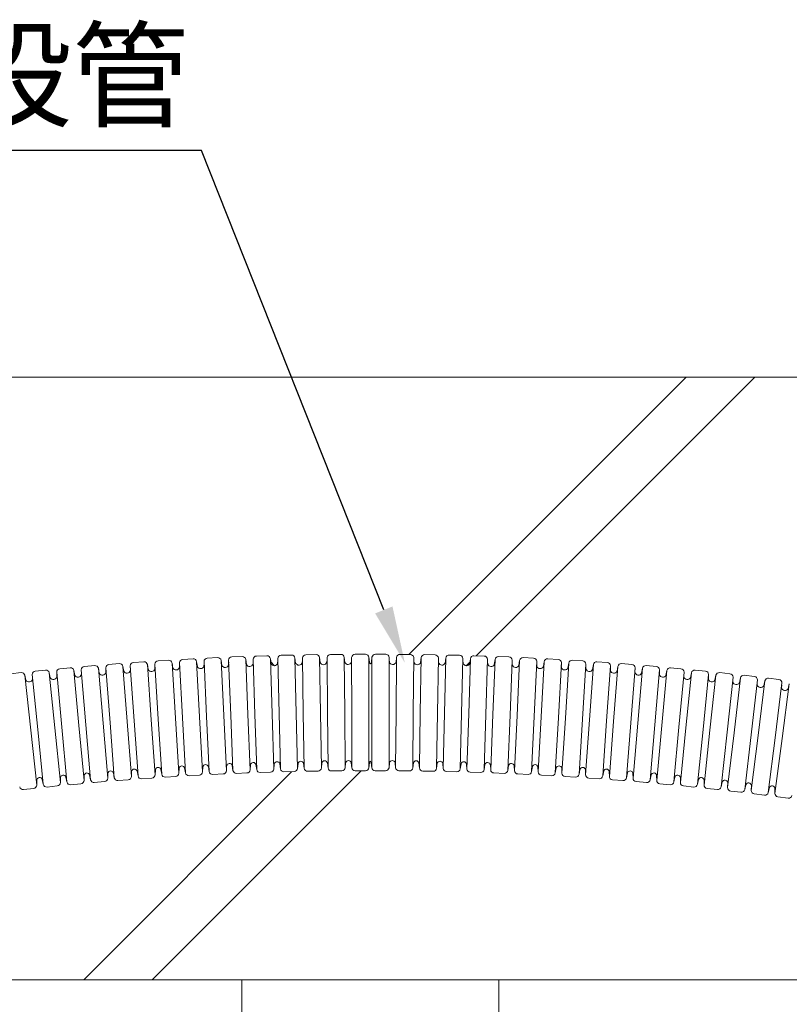
# Model space of a CAD drawing. Units: millimetres. Extents: x 401 to 1260, y 227 to 524.
# Drawn here: x 1138 to 1165, y 425 to 460 of the extents above; entities that cross this region are included whole.
import ezdxf
from ezdxf import colors
from ezdxf.entities.mleader import LeaderData, LeaderLine
from ezdxf.math import Vec2, Vec3

# ---------------------------------------------------------------- set-up
doc = ezdxf.new("R2010")
doc.units = ezdxf.units.MM
for name, color, linetype in [('文字', 7, 'Continuous'), ('躯体・通線物他', 7, 'Continuous'), ('防火材', 7, 'Continuous')]:
    doc.layers.add(name, color=color, linetype=linetype)
doc.styles.get("Standard").update_dxf_attribs({"font": 'arial.ttf'})

msp = doc.modelspace()

# ---------------------------------------------------------------- linework, layer by layer
at = {"layer": '躯体・通線物他', "linetype": 'Continuous', "lineweight": 13}
for p, q in [((1224.894, 447.42355), (1145.71305, 447.42355)), ((1151.58523, 437.67265), (1161.33613, 447.42355)), ((1153.94678, 437.62441), (1163.74592, 447.42355)), ((1140.14756, 426.23498), (1147.45713, 433.54455)), ((1142.55735, 426.23498), (1149.90262, 433.58024)), ((1144.20693, 426.23498), (1156.2559, 426.23498)), ((1145.71305, 403.16747), (1145.71305, 426.23498)), ((1154.74978, 426.23498), (1154.74978, 403.16747))]:
    msp.add_line(p, q, dxfattribs=at)
for points in [[(1145.71305, 447.42355), (1078.41246, 447.42355)], [(1117.9961, 426.23498), (1144.20693, 426.23498)], [(1144.20693, 426.23498), (1117.9961, 426.23498)], [(1156.2559, 426.23498), (1182.46672, 426.23498)]]:
    msp.add_lwpolyline(points, dxfattribs=at)
at = {"layer": '防火材', "linetype": 'Continuous', "lineweight": 13}
for p, q in [((1145.72424, 437.59728), (1145.36014, 437.5829)), ((1146.5903, 437.62677), (1146.2261, 437.61518)), ((1147.45657, 437.64962), (1147.09229, 437.64082)), ((1148.32299, 437.66583), (1147.95866, 437.65983)), ((1149.18951, 437.6754), (1148.82514, 437.67219)), ((1150.05607, 437.67833), (1149.69169, 437.67791)), ((1150.40675, 437.67833), (1150.77114, 437.67791)), ((1151.27332, 437.6754), (1151.63769, 437.67219)), ((1152.13983, 437.66583), (1152.50417, 437.65983)), ((1153.00625, 437.64962), (1153.37053, 437.64082)), ((1153.87252, 437.62677), (1154.23672, 437.61518)), ((1154.73859, 437.59728), (1155.10269, 437.5829)), ((1140.53489, 437.28108), (1140.17183, 437.24998)), ((1141.39868, 437.35034), (1141.0354, 437.32203)), ((1141.55855, 437.0787), (1141.52654, 437.25209)), ((1141.55855, 437.0787), (1141.52654, 437.25209)), ((1141.52654, 437.25209), (1141.67735, 435.31753)), ((1141.78752, 437.27143), (1141.9235, 435.33577)), ((1142.26299, 437.41299), (1141.8995, 437.38746)), ((1142.42076, 437.14013), (1142.39008, 437.31376)), ((1142.42076, 437.14013), (1142.39008, 437.31376)), ((1142.39008, 437.31376), (1142.52606, 435.3781)), ((1142.65121, 437.3311), (1142.77235, 435.39445)), ((1142.65242, 437.16254), (1142.65588, 437.25652)), ((1143.12774, 437.46901), (1142.76407, 437.44626)), ((1143.28342, 437.19494), (1143.25408, 437.36881)), ((1143.28342, 437.19494), (1143.25408, 437.36881)), ((1143.25408, 437.36881), (1143.37522, 435.43216)), ((1143.51525, 437.21558), (1143.51942, 437.30953)), ((1143.51533, 437.38414), (1143.62162, 435.44663)), ((1143.99291, 437.5184), (1143.62907, 437.49844)), ((1144.14648, 437.24315), (1144.11847, 437.41723)), ((1144.14648, 437.24315), (1144.11847, 437.41723)), ((1144.11847, 437.41723), (1144.22476, 435.47972)), ((1144.37846, 437.26201), (1144.38335, 437.35593)), ((1144.37983, 437.43057), (1144.47127, 435.49229)), ((1144.85842, 437.56116), (1144.49444, 437.54399)), ((1145.00988, 437.28474), (1144.9832, 437.45903)), ((1145.00988, 437.28474), (1144.9832, 437.45903)), ((1144.9832, 437.45903), (1145.07464, 435.52076)), ((1145.242, 437.30182), (1145.24761, 437.3957)), ((1145.24466, 437.47036), (1145.32124, 435.53144)), ((1145.87357, 437.31971), (1145.84823, 437.4942)), ((1145.87357, 437.31971), (1145.84823, 437.4942)), ((1145.84823, 437.4942), (1145.92482, 435.55529)), ((1146.10581, 437.33501), (1146.11214, 437.42885)), ((1146.10977, 437.50353), (1146.17149, 435.56408)), ((1146.73751, 437.34806), (1146.71351, 437.52274)), ((1146.73751, 437.34806), (1146.71351, 437.52274)), ((1146.71351, 437.52274), (1146.77523, 435.5833)), ((1146.86385, 437.2766), (1146.72632, 437.41413)), ((1146.96986, 437.36159), (1146.97691, 437.45537)), ((1146.97511, 437.53007), (1147.02196, 435.5902)), ((1147.60164, 437.3698), (1147.57897, 437.54465)), ((1147.60164, 437.3698), (1147.57897, 437.54465)), ((1147.57897, 437.54465), (1147.62583, 435.60479)), ((1147.83408, 437.38153), (1147.84185, 437.47526)), ((1147.84062, 437.54997), (1147.87261, 435.6098)), ((1148.46591, 437.3849), (1148.44458, 437.55993)), ((1148.46591, 437.3849), (1148.44458, 437.55993)), ((1148.44458, 437.55993), (1148.47657, 435.61976)), ((1148.69844, 437.39486), (1148.70692, 437.48852)), ((1148.70626, 437.56324), (1148.72339, 435.62289)), ((1149.33027, 437.39339), (1149.31029, 437.56857)), ((1149.33027, 437.39339), (1149.31029, 437.56857)), ((1149.31029, 437.56857), (1149.32741, 435.62822)), ((1149.56287, 437.40156), (1149.57207, 437.49515)), ((1149.57198, 437.56988), (1149.57423, 435.62945)), ((1150.19467, 437.39524), (1150.17603, 437.57058)), ((1150.19467, 437.39524), (1150.17603, 437.57058)), ((1150.17603, 437.57058), (1150.17828, 435.63015)), ((1150.26816, 437.39524), (1150.2868, 437.57058)), ((1150.26816, 437.39524), (1150.2868, 437.57058)), ((1150.2868, 437.57058), (1150.28455, 435.63015)), ((1150.89084, 437.56988), (1150.88859, 435.62945)), ((1150.89996, 437.40156), (1150.89075, 437.49515)), ((1151.13256, 437.39339), (1151.15254, 437.56857)), ((1151.13256, 437.39339), (1151.15254, 437.56857)), ((1151.15254, 437.56857), (1151.13542, 435.62822)), ((1151.75656, 437.56324), (1151.73944, 435.62289)), ((1151.76439, 437.39486), (1151.7559, 437.48852)), ((1152.01824, 437.55993), (1151.98625, 435.61976)), ((1151.99692, 437.3849), (1152.01824, 437.55993)), ((1151.99692, 437.3849), (1152.01824, 437.55993)), ((1152.6222, 437.54997), (1152.59021, 435.6098)), ((1152.62874, 437.38153), (1152.62097, 437.47526)), ((1152.88385, 437.54465), (1152.83699, 435.60479)), ((1152.86119, 437.3698), (1152.88385, 437.54465)), ((1152.86119, 437.3698), (1152.88385, 437.54465)), ((1153.48772, 437.53007), (1153.44086, 435.5902)), ((1153.49297, 437.36159), (1153.48591, 437.45537)), ((1153.59897, 437.2766), (1153.7365, 437.41413)), ((1153.74932, 437.52274), (1153.6876, 435.5833)), ((1153.72532, 437.34806), (1153.74932, 437.52274)), ((1153.72532, 437.34806), (1153.74932, 437.52274)), ((1154.35306, 437.50353), (1154.29133, 435.56408)), ((1154.35701, 437.33501), (1154.35068, 437.42885)), ((1154.61459, 437.4942), (1154.53801, 435.55529)), ((1154.58925, 437.31971), (1154.61459, 437.4942)), ((1154.58925, 437.31971), (1154.61459, 437.4942)), ((1155.21817, 437.47036), (1155.14158, 435.53144)), ((1155.22083, 437.30182), (1155.21522, 437.3957)), ((1155.47962, 437.45903), (1155.38818, 435.52076)), ((1155.45295, 437.28474), (1155.47962, 437.45903)), ((1155.45295, 437.28474), (1155.47962, 437.45903)), ((1155.60441, 437.56116), (1155.96839, 437.54399)), ((1156.083, 437.43057), (1155.99155, 435.49229)), ((1156.08437, 437.26201), (1156.07948, 437.35593)), ((1156.34436, 437.41723), (1156.23807, 435.47972)), ((1156.31635, 437.24315), (1156.34436, 437.41723)), ((1156.31635, 437.24315), (1156.34436, 437.41723)), ((1156.46992, 437.5184), (1156.83376, 437.49844)), ((1156.9475, 437.38414), (1156.8412, 435.44663)), ((1156.94758, 437.21558), (1156.9434, 437.30953)), ((1157.20875, 437.36881), (1157.08761, 435.43216)), ((1157.1794, 437.19494), (1157.20875, 437.36881)), ((1157.1794, 437.19494), (1157.20875, 437.36881)), ((1157.33508, 437.46901), (1157.69875, 437.44626)), ((1157.81161, 437.3311), (1157.69048, 435.39445)), ((1157.8104, 437.16254), (1157.80695, 437.25652)), ((1158.07274, 437.31376), (1157.93676, 435.3781)), ((1158.04206, 437.14013), (1158.07274, 437.31376)), ((1158.04206, 437.14013), (1158.07274, 437.31376)), ((1158.19984, 437.41299), (1158.56333, 437.38746)), ((1158.6753, 437.27143), (1158.53932, 435.33577)), ((1158.93629, 437.25209), (1158.78548, 435.31753)), ((1158.90428, 437.0787), (1158.93629, 437.25209)), ((1158.90428, 437.0787), (1158.93629, 437.25209)), ((1159.06414, 437.35034), (1159.42742, 437.32203)), ((1159.92794, 437.28108), (1160.29099, 437.24998)), ((1137.94704, 437.03359), (1137.58479, 436.99415)), ((1138.11515, 436.76697), (1138.07784, 436.9393)), ((1138.11515, 436.76697), (1138.07784, 436.9393)), ((1138.07784, 436.9393), (1138.28787, 435.01027)), ((1138.33811, 436.96663), (1138.53335, 435.03604)), ((1138.80901, 437.12269), (1138.44648, 437.08603)), ((1138.97508, 436.85479), (1138.93909, 437.0274)), ((1138.97508, 436.85479), (1138.93909, 437.0274)), ((1138.93909, 437.0274), (1139.13433, 435.09682)), ((1139.19956, 437.05274), (1139.38, 435.12072)), ((1139.20594, 436.8843), (1139.20651, 436.97834)), ((1139.67165, 437.20519), (1139.30884, 437.17131)), ((1139.83565, 436.93603), (1139.80099, 437.10891)), ((1139.83565, 436.93603), (1139.80099, 437.10891)), ((1139.80099, 437.10891), (1139.98143, 435.17689)), ((1140.06165, 437.13225), (1140.22728, 435.1989)), ((1140.06674, 436.96376), (1140.06803, 437.0578)), ((1140.69683, 437.01066), (1140.66349, 437.1838)), ((1140.69683, 437.01066), (1140.66349, 437.1838)), ((1140.66349, 437.1838), (1140.82912, 435.25046)), ((1140.92432, 437.20514), (1141.07513, 435.27058)), ((1140.92812, 437.03662), (1140.93013, 437.13065)), ((1141.79003, 437.10288), (1141.79276, 437.19689)), ((1158.6728, 437.10288), (1158.67006, 437.19689)), ((1159.5385, 437.20514), (1159.3877, 435.27058)), ((1159.53471, 437.03662), (1159.5327, 437.13065)), ((1159.79934, 437.1838), (1159.63371, 435.25046)), ((1159.766, 437.01066), (1159.79934, 437.1838)), ((1159.766, 437.01066), (1159.79934, 437.1838)), ((1160.40118, 437.13225), (1160.23555, 435.1989)), ((1160.39609, 436.96376), (1160.3948, 437.0578)), ((1160.66183, 437.10891), (1160.48139, 435.17689)), ((1160.62717, 436.93603), (1160.66183, 437.10891)), ((1160.62717, 436.93603), (1160.66183, 437.10891)), ((1160.79118, 437.20519), (1161.15398, 437.17131)), ((1161.26326, 437.05274), (1161.08282, 435.12072)), ((1161.25688, 436.8843), (1161.25631, 436.97834)), ((1161.52373, 437.0274), (1161.32849, 435.09682)), ((1161.48775, 436.85479), (1161.52373, 437.0274)), ((1161.48775, 436.85479), (1161.52373, 437.0274)), ((1161.65381, 437.12269), (1162.01635, 437.08603)), ((1162.12471, 436.96663), (1161.92947, 435.03604)), ((1162.38498, 436.9393), (1162.17495, 435.01027)), ((1162.34768, 436.76697), (1162.38498, 436.9393)), ((1162.34768, 436.76697), (1162.38498, 436.9393)), ((1162.51579, 437.03359), (1162.87803, 436.99415)), ((1163.37706, 436.93788), (1163.73899, 436.89566)), ((1138.34578, 436.79824), (1138.34563, 436.89228)), ((1162.11704, 436.79824), (1162.11719, 436.89228)), ((1162.98548, 436.87392), (1162.77545, 434.94489)), ((1162.97652, 436.70559), (1162.97739, 436.79963)), ((1163.24553, 436.84459), (1163.02072, 434.91723)), ((1163.20691, 436.67255), (1163.24553, 436.84459)), ((1163.20691, 436.67255), (1163.24553, 436.84459)), ((1163.84551, 436.77461), (1163.6207, 434.84725)), ((1163.83526, 436.60636), (1163.83685, 436.70039)), ((1164.10533, 436.74329), (1163.86576, 434.81771)), ((1164.06539, 436.57156), (1164.10533, 436.74329)), ((1164.06539, 436.57156), (1164.10533, 436.74329)), ((1164.23757, 436.83557), (1164.59916, 436.79058)), ((1164.70475, 436.66872), (1164.46518, 434.74313)), ((1164.69322, 436.50055), (1164.69553, 436.59457)), ((1164.96433, 436.63541), (1164.71001, 434.71172)), ((1164.92307, 436.46399), (1164.96433, 436.63541)), ((1164.92307, 436.46399), (1164.96433, 436.63541)), ((1145.16609, 433.58248), (1145.07464, 435.52076)), ((1145.39783, 433.59253), (1145.32124, 435.53144)), ((1146.0014, 433.61637), (1145.92482, 435.55529)), ((1146.23321, 433.62463), (1146.17149, 435.56408)), ((1146.83695, 433.64385), (1146.77523, 435.5833)), ((1147.06882, 433.65034), (1147.02196, 435.5902)), ((1147.67269, 433.66493), (1147.62583, 435.60479)), ((1147.9046, 433.66964), (1147.87261, 435.6098)), ((1148.50857, 433.6796), (1148.47657, 435.61976)), ((1148.74051, 433.68253), (1148.72339, 435.62289)), ((1149.34453, 433.68786), (1149.32741, 435.62822)), ((1149.57648, 433.68902), (1149.57423, 435.62945)), ((1150.18053, 433.68972), (1150.17828, 435.63015)), ((1150.2823, 433.68972), (1150.28455, 435.63015)), ((1150.88634, 433.68902), (1150.88859, 435.62945)), ((1151.1183, 433.68786), (1151.13542, 435.62822)), ((1151.72232, 433.68253), (1151.73944, 435.62289)), ((1151.95426, 433.6796), (1151.98625, 435.61976)), ((1152.55822, 433.66964), (1152.59021, 435.6098)), ((1152.79013, 433.66493), (1152.83699, 435.60479)), ((1153.394, 433.65034), (1153.44086, 435.5902)), ((1153.62587, 433.64385), (1153.6876, 435.5833)), ((1154.22961, 433.62463), (1154.29133, 435.56408)), ((1154.46142, 433.61637), (1154.53801, 435.55529)), ((1155.065, 433.59253), (1155.14158, 435.53144)), ((1155.29674, 433.58248), (1155.38818, 435.52076)), ((1140.16187, 433.24486), (1139.98143, 435.17689)), ((1140.39291, 433.26555), (1140.22728, 435.1989)), ((1140.99475, 433.31711), (1140.82912, 435.25046)), ((1141.22594, 433.33602), (1141.07513, 435.27058)), ((1141.82815, 433.38297), (1141.67735, 435.31753)), ((1142.05948, 433.40011), (1141.9235, 435.33577)), ((1142.66204, 433.44244), (1142.52606, 435.3781)), ((1142.89349, 433.45781), (1142.77235, 435.39445)), ((1143.49635, 433.49552), (1143.37522, 435.43216)), ((1143.72792, 433.50911), (1143.62162, 435.44663)), ((1144.33105, 433.5422), (1144.22476, 435.47972)), ((1144.56271, 433.55402), (1144.47127, 435.49229)), ((1155.90011, 433.55402), (1155.99155, 435.49229)), ((1156.13177, 433.5422), (1156.23807, 435.47972)), ((1156.73491, 433.50911), (1156.8412, 435.44663)), ((1156.96647, 433.49552), (1157.08761, 435.43216)), ((1157.56934, 433.45781), (1157.69048, 435.39445)), ((1157.80079, 433.44244), (1157.93676, 435.3781)), ((1158.40335, 433.40011), (1158.53932, 435.33577)), ((1158.63467, 433.38297), (1158.78548, 435.31753)), ((1159.23689, 433.33602), (1159.3877, 435.27058)), ((1159.46808, 433.31711), (1159.63371, 435.25046)), ((1160.06992, 433.26555), (1160.23555, 435.1989)), ((1160.30095, 433.24486), (1160.48139, 435.17689)), ((1138.4979, 433.08124), (1138.28787, 435.01027)), ((1138.7286, 433.10546), (1138.53335, 435.03604)), ((1139.32957, 433.16624), (1139.13433, 435.09682)), ((1139.56045, 433.18869), (1139.38, 435.12072)), ((1160.90238, 433.18869), (1161.08282, 435.12072)), ((1161.13325, 433.16624), (1161.32849, 435.09682)), ((1161.73423, 433.10546), (1161.92947, 435.03604)), ((1161.96492, 433.08124), (1162.17495, 435.01027)), ((1162.56542, 433.01586), (1162.77545, 434.94489)), ((1162.79592, 432.98987), (1163.02072, 434.91723)), ((1163.39589, 432.91988), (1163.6207, 434.84725)), ((1163.62619, 432.89213), (1163.86576, 434.81771)), ((1164.22561, 432.81755), (1164.46518, 434.74313)), ((1164.45568, 432.78803), (1164.71001, 434.71172)), ((1146.0129, 433.79231), (1146.0014, 433.61637)), ((1146.20785, 433.79993), (1146.23319, 433.62544)), ((1146.8498, 433.8197), (1146.83695, 433.64385)), ((1147.0448, 433.82582), (1147.0688, 433.65114)), ((1147.68689, 433.84067), (1147.67269, 433.66493)), ((1147.88193, 433.8453), (1147.90459, 433.67044)), ((1148.52411, 433.85523), (1148.50857, 433.6796)), ((1148.71918, 433.85837), (1148.7405, 433.68334)), ((1149.36142, 433.86337), (1149.34453, 433.68786)), ((1149.5565, 433.86501), (1149.57648, 433.68983)), ((1150.19876, 433.8651), (1150.18053, 433.68972)), ((1150.26406, 433.8651), (1150.2823, 433.68972)), ((1150.90632, 433.86501), (1150.88634, 433.68983)), ((1151.10141, 433.86337), (1151.1183, 433.68786)), ((1151.74365, 433.85837), (1151.72232, 433.68334)), ((1151.93872, 433.85523), (1151.95426, 433.6796)), ((1152.5809, 433.8453), (1152.55823, 433.67044)), ((1152.77594, 433.84067), (1152.79013, 433.66493)), ((1153.41803, 433.82582), (1153.39402, 433.65114)), ((1153.61302, 433.8197), (1153.62587, 433.64385)), ((1154.25498, 433.79993), (1154.22964, 433.62544)), ((1154.44992, 433.79231), (1154.46142, 433.61637)), ((1140.99815, 433.4934), (1140.99475, 433.31711)), ((1141.19254, 433.50997), (1141.22587, 433.33683)), ((1141.8329, 433.55922), (1141.82815, 433.38297)), ((1142.02742, 433.57431), (1142.05942, 433.40091)), ((1142.66814, 433.61865), (1142.66204, 433.44244)), ((1142.86276, 433.63224), (1142.89344, 433.45861)), ((1143.50381, 433.67168), (1143.49635, 433.49552)), ((1143.69853, 433.68378), (1143.72787, 433.50992)), ((1144.33986, 433.7183), (1144.33105, 433.5422)), ((1144.53466, 433.72891), (1144.56268, 433.55482)), ((1145.05147, 433.46906), (1144.68749, 433.45189)), ((1145.17624, 433.75851), (1145.16609, 433.58248)), ((1145.37112, 433.76762), (1145.3978, 433.59333)), ((1145.88592, 433.50383), (1145.52182, 433.48945)), ((1146.72062, 433.5322), (1146.35642, 433.52061)), ((1147.5555, 433.55417), (1147.19122, 433.54537)), ((1148.39053, 433.56974), (1148.0262, 433.56373)), ((1149.22565, 433.57891), (1148.86128, 433.5757)), ((1150.06082, 433.58169), (1149.69644, 433.58126)), ((1150.402, 433.58169), (1150.76639, 433.58126)), ((1151.23717, 433.57891), (1151.60154, 433.5757)), ((1152.07229, 433.56974), (1152.43663, 433.56373)), ((1152.90732, 433.55417), (1153.2716, 433.54537)), ((1153.74221, 433.5322), (1154.10641, 433.52061)), ((1154.5769, 433.50383), (1154.941, 433.48945)), ((1155.09171, 433.76762), (1155.06503, 433.59333)), ((1155.28659, 433.75851), (1155.29674, 433.58248)), ((1155.41135, 433.46906), (1155.77533, 433.45189)), ((1155.92816, 433.72891), (1155.90015, 433.55482)), ((1156.12297, 433.7183), (1156.13177, 433.5422)), ((1156.7643, 433.68378), (1156.73495, 433.50992)), ((1156.95902, 433.67168), (1156.96647, 433.49552)), ((1157.60006, 433.63224), (1157.56939, 433.45861)), ((1157.79468, 433.61865), (1157.80079, 433.44244)), ((1158.43541, 433.57431), (1158.4034, 433.40091)), ((1158.62992, 433.55922), (1158.63467, 433.38297)), ((1159.27029, 433.50997), (1159.23695, 433.33683)), ((1159.46468, 433.4934), (1159.46808, 433.31711)), ((1138.49725, 433.25756), (1138.4979, 433.08124)), ((1138.69121, 433.27859), (1138.72852, 433.10626)), ((1139.33027, 433.34256), (1139.32957, 433.16624)), ((1139.52439, 433.36211), (1139.56037, 433.1895)), ((1140.0526, 433.12629), (1139.68979, 433.09241)), ((1140.16392, 433.42117), (1140.16187, 433.24486)), ((1140.35818, 433.43923), (1140.39284, 433.26635)), ((1140.88457, 433.19938), (1140.52151, 433.16828)), ((1141.71707, 433.26609), (1141.35379, 433.23777)), ((1142.55006, 433.32641), (1142.18658, 433.30088)), ((1143.38349, 433.38035), (1143.01982, 433.3576)), ((1144.21731, 433.4279), (1143.85348, 433.40794)), ((1156.24551, 433.4279), (1156.60935, 433.40794)), ((1157.07933, 433.38035), (1157.443, 433.3576)), ((1157.91276, 433.32641), (1158.27625, 433.30088)), ((1158.74575, 433.26609), (1159.10904, 433.23777)), ((1159.57826, 433.19938), (1159.94131, 433.16828)), ((1160.10465, 433.43923), (1160.06998, 433.26635)), ((1160.2989, 433.42117), (1160.30095, 433.24486)), ((1160.41023, 433.12629), (1160.77304, 433.09241)), ((1160.93844, 433.36211), (1160.90245, 433.1895)), ((1161.13255, 433.34256), (1161.13325, 433.16624)), ((1161.77162, 433.27859), (1161.73431, 433.10626)), ((1161.96557, 433.25756), (1161.96492, 433.08124)), ((1162.60413, 433.1887), (1162.5655, 433.01666)), ((1162.79792, 433.16618), (1162.79592, 432.98987)), ((1138.39046, 432.96101), (1138.02821, 432.92157)), ((1139.22121, 433.04683), (1138.85867, 433.01017)), ((1161.24162, 433.04683), (1161.60415, 433.01017)), ((1162.07237, 432.96101), (1162.43461, 432.92157)), ((1162.90244, 432.86881), (1163.26437, 432.8266)), ((1163.43593, 433.09242), (1163.39599, 432.92069)), ((1163.62954, 433.06842), (1163.62619, 432.89213)), ((1163.73178, 432.77026), (1164.09337, 432.72528)), ((1164.26697, 432.98978), (1164.22571, 432.81835)), ((1164.46039, 432.96429), (1164.45568, 432.78803)), ((1164.56034, 432.66536), (1164.92158, 432.6176))]:
    msp.add_line(p, q, dxfattribs=at)
for centre, radius, start, end in [((1145.72899, 437.47689), 0.12049, 8.261952, 92.261952), ((1146.22994, 437.49475), 0.12049, 91.822852, 175.822852), ((1146.59414, 437.50634), 0.12049, 7.822852, 91.822852), ((1147.0952, 437.52037), 0.12049, 91.383751, 175.383751), ((1147.45948, 437.52917), 0.12049, 7.383751, 91.383751), ((1147.96064, 437.53935), 0.12049, 90.944651, 174.944651), ((1148.32498, 437.54536), 0.12049, 6.944651, 90.944651), ((1148.8262, 437.5517), 0.12049, 90.50555, 174.50555), ((1149.19057, 437.55492), 0.12049, 6.50555, 90.50555), ((1149.69183, 437.55742), 0.12049, 90.06645, 174.06645), ((1150.05621, 437.55784), 0.12049, 6.06645, 90.06645), ((1150.40661, 437.55784), 0.12049, 89.93355, 173.93355), ((1150.771, 437.55742), 0.12049, 5.93355, 89.93355), ((1151.27225, 437.55492), 0.12049, 89.49445, 173.49445), ((1151.63662, 437.5517), 0.12049, 5.49445, 89.49445), ((1152.13785, 437.54536), 0.12049, 89.055349, 173.055349), ((1152.50218, 437.53935), 0.12049, 5.055349, 89.055349), ((1153.00334, 437.52917), 0.12049, 88.616249, 172.616249), ((1153.36762, 437.52037), 0.12049, 4.616249, 88.616249), ((1153.86869, 437.50634), 0.12049, 88.177148, 172.177148), ((1154.23289, 437.49475), 0.12049, 4.177148, 88.177148), ((1154.73383, 437.47689), 0.12049, 87.738048, 171.738048), ((1140.18212, 437.12993), 0.12049, 94.896556, 178.896556), ((1140.54517, 437.16103), 0.12049, 10.896556, 94.896556), ((1141.04477, 437.2019), 0.12049, 94.457455, 178.457455), ((1141.40805, 437.23022), 0.12049, 10.457455, 94.457455), ((1141.90794, 437.26726), 0.12049, 94.018355, 178.018355), ((1142.27143, 437.2928), 0.12049, 10.018355, 94.018355), ((1142.77159, 437.32601), 0.12049, 93.579254, 177.579254), ((1143.13527, 437.34876), 0.12049, 9.579254, 93.579254), ((1143.63567, 437.37813), 0.12049, 93.140154, 177.140154), ((1143.99951, 437.39809), 0.12049, 9.140154, 93.140154), ((1144.2587, 437.29893), 0.12532, 206.431678, 342.863707), ((1144.2587, 437.29893), 0.12532, 206.431678, 342.863707), ((1144.50012, 437.42363), 0.12049, 92.701053, 176.701053), ((1144.8641, 437.4408), 0.12049, 8.701053, 92.701053), ((1145.12252, 437.33966), 0.12532, 205.992577, 342.424607), ((1145.12252, 437.33966), 0.12532, 205.992577, 342.424607), ((1145.36489, 437.46251), 0.12049, 92.261952, 176.261952), ((1145.98664, 437.37377), 0.12532, 205.553477, 341.985506), ((1145.98664, 437.37377), 0.12532, 205.553477, 341.985506), ((1146.85098, 437.40125), 0.12532, 205.114376, 341.546406), ((1146.85098, 437.40125), 0.12532, 205.114376, 341.546406), ((1147.71552, 437.42211), 0.12532, 204.675276, 341.107305), ((1147.71552, 437.42211), 0.12532, 204.675276, 341.107305), ((1148.58018, 437.43635), 0.12532, 204.236175, 340.668205), ((1148.58018, 437.43635), 0.12532, 204.236175, 340.668205), ((1149.44493, 437.44395), 0.12532, 203.797075, 340.229104), ((1149.44493, 437.44395), 0.12532, 203.797075, 340.229104), ((1150.30972, 437.44493), 0.12532, 203.357974, 231.330275), ((1150.30972, 437.44493), 0.12532, 203.357974, 231.330275), ((1150.15311, 437.44493), 0.12532, 308.669725, 336.642026), ((1150.15311, 437.44493), 0.12532, 308.669725, 336.642026), ((1151.01789, 437.44395), 0.12532, 199.770896, 336.202925), ((1151.01789, 437.44395), 0.12532, 199.770896, 336.202925), ((1151.88264, 437.43635), 0.12532, 199.331795, 335.763825), ((1151.88264, 437.43635), 0.12532, 199.331795, 335.763825), ((1152.74731, 437.42211), 0.12532, 198.892695, 335.324724), ((1152.74731, 437.42211), 0.12532, 198.892695, 335.324724), ((1153.61184, 437.40125), 0.12532, 198.453594, 334.885624), ((1153.61184, 437.40125), 0.12532, 198.453594, 334.885624), ((1154.47619, 437.37377), 0.12532, 198.014494, 334.446523), ((1154.47619, 437.37377), 0.12532, 198.014494, 334.446523), ((1155.09793, 437.46251), 0.12049, 3.738048, 87.738048), ((1155.3403, 437.33966), 0.12532, 197.575393, 334.007423), ((1155.3403, 437.33966), 0.12532, 197.575393, 334.007423), ((1155.59873, 437.4408), 0.12049, 87.298947, 171.298947), ((1155.96271, 437.42363), 0.12049, 3.298947, 87.298947), ((1156.20413, 437.29893), 0.12532, 197.136293, 333.568322), ((1156.20413, 437.29893), 0.12532, 197.136293, 333.568322), ((1156.46332, 437.39809), 0.12049, 86.859846, 170.859846), ((1156.82716, 437.37813), 0.12049, 2.859846, 86.859846), ((1157.32756, 437.34876), 0.12049, 86.420746, 170.420746), ((1157.69123, 437.32601), 0.12049, 2.420746, 86.420746), ((1158.19139, 437.2928), 0.12049, 85.981645, 169.981645), ((1158.55488, 437.26726), 0.12049, 1.981645, 85.981645), ((1159.05478, 437.23022), 0.12049, 85.542545, 169.542545), ((1159.41806, 437.2019), 0.12049, 1.542545, 85.542545), ((1159.91765, 437.16103), 0.12049, 85.103444, 169.103444), ((1160.28071, 437.12993), 0.12049, 1.103444, 85.103444), ((1137.96008, 436.91381), 0.12049, 12.213857, 96.213857), ((1138.4586, 436.96615), 0.12049, 95.774757, 179.774757), ((1138.82114, 437.00282), 0.12049, 11.774757, 95.774757), ((1139.32005, 437.05134), 0.12049, 95.335656, 179.335656), ((1139.68285, 437.08523), 0.12049, 11.335656, 95.335656), ((1139.94565, 436.99607), 0.12532, 208.627181, 345.05921), ((1139.94565, 436.99607), 0.12532, 208.627181, 345.05921), ((1140.80728, 437.06986), 0.12532, 208.18808, 344.620109), ((1140.80728, 437.06986), 0.12532, 208.18808, 344.620109), ((1141.66945, 437.13705), 0.12532, 207.74898, 344.181009), ((1141.66945, 437.13705), 0.12532, 207.74898, 344.181009), ((1142.53211, 437.19762), 0.12532, 207.309879, 343.741908), ((1142.53211, 437.19762), 0.12532, 207.309879, 343.741908), ((1143.39521, 437.25159), 0.12532, 206.870779, 343.302808), ((1143.39521, 437.25159), 0.12532, 206.870779, 343.302808), ((1157.06761, 437.25159), 0.12532, 196.697192, 333.129221), ((1157.06761, 437.25159), 0.12532, 196.697192, 333.129221), ((1157.93071, 437.19762), 0.12532, 196.258092, 332.690121), ((1157.93071, 437.19762), 0.12532, 196.258092, 332.690121), ((1158.79337, 437.13705), 0.12532, 195.818991, 332.25102), ((1158.79337, 437.13705), 0.12532, 195.818991, 332.25102), ((1159.65554, 437.06986), 0.12532, 195.379891, 331.81192), ((1159.65554, 437.06986), 0.12532, 195.379891, 331.81192), ((1160.51717, 436.99607), 0.12532, 194.94079, 331.372819), ((1160.51717, 436.99607), 0.12532, 194.94079, 331.372819), ((1160.77997, 437.08523), 0.12049, 84.664344, 168.664344), ((1161.14278, 437.05134), 0.12049, 0.664344, 84.664344), ((1161.64169, 437.00282), 0.12049, 84.225243, 168.225243), ((1162.00422, 436.96615), 0.12049, 0.225243, 84.225243), ((1162.50275, 436.91381), 0.12049, 83.786143, 167.786143), ((1162.86499, 436.87437), 0.12049, 359.786143, 83.786143), ((1163.3631, 436.8182), 0.12049, 83.347042, 167.347042), ((1138.22422, 436.82869), 0.12532, 209.505382, 345.937411), ((1138.22422, 436.82869), 0.12532, 209.505382, 345.937411), ((1139.08461, 436.91568), 0.12532, 209.066281, 345.49831), ((1139.08461, 436.91568), 0.12532, 209.066281, 345.49831), ((1161.37821, 436.91568), 0.12532, 194.50169, 330.933719), ((1161.37821, 436.91568), 0.12532, 194.50169, 330.933719), ((1162.23861, 436.82869), 0.12532, 194.062589, 330.494618), ((1162.23861, 436.82869), 0.12532, 194.062589, 330.494618), ((1163.09832, 436.73511), 0.12532, 193.623489, 330.055518), ((1163.09832, 436.73511), 0.12532, 193.623489, 330.055518), ((1163.72503, 436.77598), 0.12049, 359.347042, 83.347042), ((1163.95728, 436.63494), 0.12532, 193.184388, 329.616417), ((1163.95728, 436.63494), 0.12532, 193.184388, 329.616417), ((1164.22269, 436.716), 0.12049, 82.907942, 166.907942), ((1164.58429, 436.67101), 0.12049, 358.907942, 82.907942), ((1164.81545, 436.5282), 0.12532, 192.745288, 329.177317), ((1164.81545, 436.5282), 0.12532, 192.745288, 329.177317), ((1144.43867, 433.69761), 0.10096, 18.055357, 168.176689), ((1145.27489, 433.73707), 0.10096, 17.616256, 167.737588), ((1146.11139, 433.77011), 0.10096, 17.177156, 167.298488), ((1146.94812, 433.79675), 0.10096, 16.738055, 166.859387), ((1147.78502, 433.81697), 0.10096, 16.298955, 166.420287), ((1148.62206, 433.83077), 0.10096, 15.859854, 165.981186), ((1149.45918, 433.83817), 0.10096, 15.420754, 165.542086), ((1150.29633, 433.83914), 0.10096, 130.013988, 165.102985), ((1150.1665, 433.83914), 0.10096, 14.897015, 49.986012), ((1151.00365, 433.83817), 0.10096, 14.457914, 164.579246), ((1151.84077, 433.83077), 0.10096, 14.018814, 164.140146), ((1152.6778, 433.81697), 0.10096, 13.579713, 163.701045), ((1153.51471, 433.79675), 0.10096, 13.140613, 163.261945), ((1154.35143, 433.77011), 0.10096, 12.701512, 162.822844), ((1155.18793, 433.73707), 0.10096, 12.262412, 162.383744), ((1156.02415, 433.69761), 0.10096, 11.823311, 161.944643), ((1140.26346, 433.40429), 0.10096, 20.250859, 170.372191), ((1141.09755, 433.47575), 0.10096, 19.811759, 169.933091), ((1141.93217, 433.54082), 0.10096, 19.372658, 169.49399), ((1142.54162, 433.44661), 0.12049, 274.018355, 358.018355), ((1142.76726, 433.59948), 0.10096, 18.933558, 169.05489), ((1143.0123, 433.47786), 0.12049, 189.579254, 273.579254), ((1143.37597, 433.50061), 0.12049, 273.579254, 357.579254), ((1143.60278, 433.65175), 0.10096, 18.494457, 168.615789), ((1143.84688, 433.52825), 0.12049, 189.140154, 273.140154), ((1144.21071, 433.54821), 0.12049, 273.140154, 357.140154), ((1144.68182, 433.57225), 0.12049, 188.701053, 272.701053), ((1145.0458, 433.58942), 0.12049, 272.701053, 356.701053), ((1145.51707, 433.60984), 0.12049, 188.261952, 272.261952), ((1145.88117, 433.62422), 0.12049, 272.261952, 356.261952), ((1146.35258, 433.64103), 0.12049, 187.822852, 271.822852), ((1146.71678, 433.65262), 0.12049, 271.822852, 355.822852), ((1147.18831, 433.66582), 0.12049, 187.383751, 271.383751), ((1147.55259, 433.67462), 0.12049, 271.383751, 355.383751), ((1148.02421, 433.68421), 0.12049, 186.944651, 270.944651), ((1148.38854, 433.69021), 0.12049, 270.944651, 354.944651), ((1148.86022, 433.69618), 0.12049, 186.50555, 270.50555), ((1149.22459, 433.6994), 0.12049, 270.50555, 354.50555), ((1149.6963, 433.70175), 0.12049, 186.06645, 270.06645), ((1150.06068, 433.70218), 0.12049, 270.06645, 354.06645), ((1150.40214, 433.70218), 0.12049, 185.93355, 269.93355), ((1150.76653, 433.70175), 0.12049, 269.93355, 353.93355), ((1151.23823, 433.6994), 0.12049, 185.49445, 269.49445), ((1151.6026, 433.69618), 0.12049, 269.49445, 353.49445), ((1152.07428, 433.69021), 0.12049, 185.055349, 269.055349), ((1152.43862, 433.68421), 0.12049, 269.055349, 353.055349), ((1152.91023, 433.67462), 0.12049, 184.616249, 268.616249), ((1153.27451, 433.66582), 0.12049, 268.616249, 352.616249), ((1153.74604, 433.65262), 0.12049, 184.177148, 268.177148), ((1154.11024, 433.64103), 0.12049, 268.177148, 352.177148), ((1154.58166, 433.62422), 0.12049, 183.738048, 267.738048), ((1154.94576, 433.60984), 0.12049, 267.738048, 351.738048), ((1155.41703, 433.58942), 0.12049, 183.298947, 267.298947), ((1155.78101, 433.57225), 0.12049, 267.298947, 351.298947), ((1156.25211, 433.54821), 0.12049, 182.859846, 266.859846), ((1156.61595, 433.52825), 0.12049, 266.859846, 350.859846), ((1156.86004, 433.65175), 0.10096, 11.384211, 161.505543), ((1157.08685, 433.50061), 0.12049, 182.420746, 266.420746), ((1157.45053, 433.47786), 0.12049, 266.420746, 350.420746), ((1157.69556, 433.59948), 0.10096, 10.94511, 161.066442), ((1157.9212, 433.44661), 0.12049, 181.981645, 265.981645), ((1158.53065, 433.54082), 0.10096, 10.50601, 160.627342), ((1159.36527, 433.47575), 0.10096, 10.066909, 160.188241), ((1160.19937, 433.40429), 0.10096, 9.627809, 159.749141), ((1138.59704, 433.2422), 0.10096, 21.129061, 171.250392), ((1138.84655, 433.13005), 0.12049, 191.774757, 275.774757), ((1139.20909, 433.16671), 0.12049, 275.774757, 359.774757), ((1139.42994, 433.32644), 0.10096, 20.68996, 170.811292), ((1139.67858, 433.21238), 0.12049, 191.335656, 275.335656), ((1140.04139, 433.24626), 0.12049, 275.335656, 359.335656), ((1140.51123, 433.28833), 0.12049, 190.896556, 274.896556), ((1140.87428, 433.31943), 0.12049, 274.896556, 358.896556), ((1141.34442, 433.35789), 0.12049, 190.457455, 274.457455), ((1141.70771, 433.38621), 0.12049, 274.457455, 358.457455), ((1142.17813, 433.42107), 0.12049, 190.018355, 274.018355), ((1158.28469, 433.42107), 0.12049, 265.981645, 349.981645), ((1158.75512, 433.38621), 0.12049, 181.542545, 265.542545), ((1159.1184, 433.35789), 0.12049, 265.542545, 349.542545), ((1159.58854, 433.31943), 0.12049, 181.103444, 265.103444), ((1159.9516, 433.28833), 0.12049, 265.103444, 349.103444), ((1160.42143, 433.24626), 0.12049, 180.664344, 264.664344), ((1160.78424, 433.21238), 0.12049, 264.664344, 348.664344), ((1161.03289, 433.32644), 0.10096, 9.188708, 159.31004), ((1161.25374, 433.16671), 0.12049, 180.225243, 264.225243), ((1161.61627, 433.13005), 0.12049, 264.225243, 348.225243), ((1161.86579, 433.2422), 0.10096, 8.749608, 158.870939), ((1162.69802, 433.15158), 0.10096, 8.310507, 158.431839), ((1163.52953, 433.05459), 0.10096, 7.871406, 157.992738), ((1138.01517, 433.04135), 0.12049, 192.213857, 276.213857), ((1138.37742, 433.08079), 0.12049, 276.213857, 0.213857), ((1162.08541, 433.08079), 0.12049, 179.786143, 263.786143), ((1162.44765, 433.04135), 0.12049, 263.786143, 347.786143), ((1162.9164, 432.98849), 0.12049, 179.347042, 263.347042), ((1163.27833, 432.94628), 0.12049, 263.347042, 347.347042), ((1163.74665, 432.88983), 0.12049, 178.907942, 262.907942), ((1164.10825, 432.84484), 0.12049, 262.907942, 346.907942), ((1164.36028, 432.95123), 0.10096, 7.432306, 157.553638), ((1164.57613, 432.78481), 0.12049, 178.468841, 262.468841), ((1164.93737, 432.73705), 0.12049, 262.468841, 346.468841)]:
    msp.add_arc(centre, radius, start, end, dxfattribs=at)

# ---------------------------------------------------------------- leaders
at = {"layer": '文字', "linetype": 'Continuous', "lineweight": 13}
ml = msp.add_multileader_mtext('Standard', dxfattribs=at)
ml.set_content('埋設管', color=256)
ml.set_leader_properties()
ml.build(insert=Vec2(0, 0))
ml.multileader.update_dxf_attribs({"text_left_attachment_type": 5, "text_right_attachment_type": 5, "dogleg_length": 0.36, "arrow_head_size": 2})
ctx = ml.context
ctx.base_point, ctx.char_height, ctx.arrow_head_size, ctx.landing_gap_size, ctx.plane_origin = Vec3(1131.23841, 455.38646), 3, 2, 0.09, Vec3(1171.356, 450.42905)
ctx.left_attachment, ctx.right_attachment, ctx.text_align_type = 5, 5, 2
notes = []
notes.append((ctx, [(0, (1, 1, 0), (1144.28977, 455.38646), (-1, 0), 0.36, [(0, [(1151.44179, 437.37787)], 0, [])])]))
ctx.mtext.insert, ctx.mtext.width, ctx.mtext.alignment, ctx.mtext.flow_direction = Vec3(1143.83977, 459.53191), 25.5442781, 3, 5
for ctx, leaders in notes:
    for number, flags, end, landing, length, lines in leaders:
        leader = LeaderData()
        leader.index, (leader.has_last_leader_line, leader.has_dogleg_vector, leader.attachment_direction) = number, flags
        leader.last_leader_point, leader.dogleg_vector, leader.dogleg_length = Vec3(end), Vec3(landing), length
        for number, points, colour, breaks in lines:
            line = LeaderLine()
            line.index, line.vertices, line.color, line.breaks = number, Vec3.list(points), colors.encode_raw_color(colour), breaks
            leader.lines.append(line)
        ctx.leaders.append(leader)

doc.saveas('drawing.dxf')
